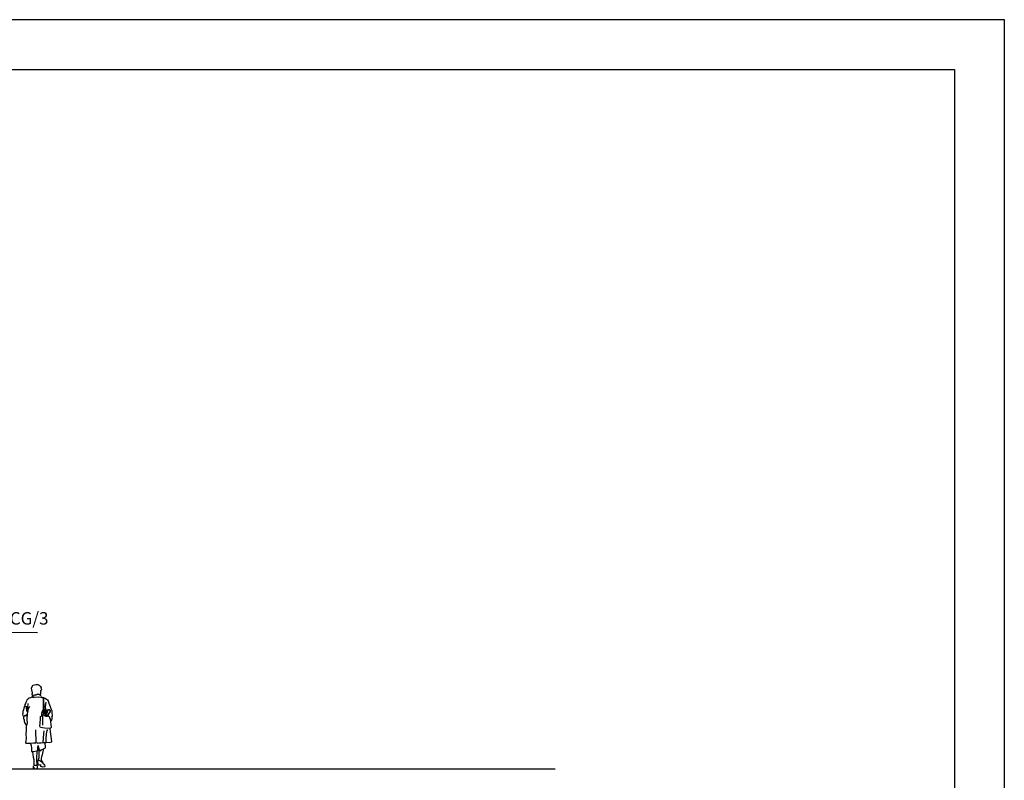
# Model space of a CAD drawing. Extents: x 28199.3 to 28241.4, y 27101.8 to 27131.5.
# Drawn here: x 28221.6 to 28241.4, y 27116.3 to 27131.5 of the extents above; entities that cross this region are included whole.
import ezdxf

# ---------------------------------------------------------------- set-up
doc = ezdxf.new("R2010")
doc.units = 0
doc.header["$LTSCALE"] = 0.4
doc.layers.get('0').update_dxf_attribs({"linetype": 'CONTINUOUS'})
for name, color, linetype in [('04_Människor', 4, 'CONTINUOUS'), ('04_överyta', 1, 'CONTINUOUS'), ('05_txt', 1, 'CONTINUOUS'), ('Nytt_Stomme_Ram_o_etikett_röd', 7, 'CONTINUOUS'), ('Nytt_Stomme_Ram_o_etikett_vit1', 7, 'CONTINUOUS')]:
    doc.layers.add(name, color=color, linetype=linetype)
doc.styles.add('ISO', font='iso8.shx')

# ---------------------------------------------------------------- blocks, each defined once
blk = doc.blocks.new('_PERSON4_JH')
at = {"flags": 128}
for points in [[(-0.075, 1.463), (-0.079, 1.45), (-0.088, 1.448), (-0.104, 1.477), (-0.1, 1.516), (-0.114, 1.574), (-0.116, 1.609), (-0.106, 1.64), (-0.084, 1.67), (-0.059, 1.675), (-0.026, 1.679), (-0.009, 1.683), (0.009, 1.677), (0.032, 1.664), (0.06, 1.64), (0.073, 1.617), (0.067, 1.609), (0.077, 1.598), (0.079, 1.572), (0.069, 1.557), (0.064, 1.566), (0.064, 1.547), (0.067, 1.531), (0.06, 1.514), (0.064, 1.494), (0.056, 1.475), (0.054, 1.467), (0.065, 1.453), (0.034, 1.479), (-0.001, 1.483), (-0.001, 1.496), (-0.003, 1.479), (-0.034, 1.469), (-0.028, 1.481), (-0.04, 1.467), (-0.059, 1.467), (-0.069, 1.459)], [(-0.092, 1.442), (-0.114, 1.424), (-0.139, 1.415), (-0.166, 1.407), (-0.184, 1.393), (-0.197, 1.38), (-0.215, 1.37), (-0.221, 1.346), (-0.229, 1.317), (-0.242, 1.298), (-0.252, 1.278), (-0.252, 1.259), (-0.266, 1.224), (-0.271, 1.206), (-0.277, 1.175), (-0.291, 1.136), (-0.293, 1.107), (-0.297, 1.084), (-0.289, 1.056), (-0.275, 1.045), (-0.277, 1.013), (-0.277, 0.99), (-0.268, 0.982), (-0.264, 0.947), (-0.258, 0.928), (-0.25, 0.906), (-0.238, 0.885), (-0.225, 0.879), (-0.219, 0.866), (-0.203, 0.873), (-0.201, 0.92), (-0.207, 0.963), (-0.203, 1.021), (-0.201, 1.045), (-0.248, 1.052), (-0.262, 1.068), (-0.242, 1.058), (-0.217, 1.05), (-0.196, 1.047), (-0.196, 1.058), (-0.227, 1.07), (-0.221, 1.076), (-0.201, 1.064), (-0.196, 1.086), (-0.192, 1.124), (-0.211, 1.161), (-0.221, 1.21), (-0.227, 1.247), (-0.217, 1.202), (-0.197, 1.16), (-0.192, 1.136), (-0.19, 1.222), (-0.184, 1.302)], [(-0.098, 1.426), (-0.057, 1.426), (0.023, 1.432), (0.067, 1.428), (0.083, 1.424)], [(0.12, 1.409), (0.124, 1.354), (0.128, 1.243), (0.126, 1.154), (0.128, 1.078), (0.132, 1.062), (0.167, 1.047), (0.204, 1.045), (0.225, 1.049), (0.229, 1.054), (0.252, 0.988), (0.27, 0.879), (0.278, 0.825), (0.27, 0.807), (0.241, 0.801), (0.143, 0.805), (0.06, 0.821), (0.048, 0.848), (0.052, 0.908), (0.062, 0.994), (0.064, 1.039), (0.083, 1.052), (0.095, 1.064), (0.104, 1.058), (0.101, 1.012), (0.101, 0.93), (0.102, 0.864)], [(0.073, 1.442), (0.087, 1.418), (0.122, 1.418), (0.157, 1.407), (0.18, 1.383), (0.204, 1.374), (0.217, 1.352), (0.231, 1.304), (0.254, 1.239), (0.266, 1.198), (0.286, 1.16), (0.291, 1.13), (0.287, 1.099), (0.293, 1.07), (0.293, 1.047), (0.282, 1.027), (0.286, 1.01), (0.289, 0.99), (0.284, 0.971), (0.27, 0.949), (0.264, 0.932)], [(0.112, 1.415), (0.116, 1.37), (0.116, 1.304), (0.118, 1.206), (0.12, 1.117), (0.12, 1.082)], [(-0.19, 1.152), (-0.176, 1.2), (-0.149, 1.243)], [(0.167, 1.327), (0.153, 1.232), (0.169, 1.15), (0.169, 1.105), (0.171, 1.076), (0.198, 1.113), (0.206, 1.16)], [(0.091, 1.064), (0.091, 1.105), (0.1, 1.145), (0.114, 1.169), (0.132, 1.182), (0.144, 1.181), (0.163, 1.169), (0.169, 1.148), (0.169, 1.119), (0.167, 1.099), (0.167, 1.067), (0.167, 1.05)], [(0.097, 1.064), (0.097, 1.105), (0.106, 1.143), (0.119, 1.165), (0.134, 1.176), (0.142, 1.175), (0.158, 1.165), (0.163, 1.148), (0.163, 1.119), (0.161, 1.099), (0.161, 1.067), (0.161, 1.05)], [(0.097, 1.064), (0.122, 1.078)], [(0.129, 1.08), (0.147, 1.12), (0.173, 1.153), (0.196, 1.171), (0.219, 1.178), (0.238, 1.176), (0.252, 1.165), (0.255, 1.152), (0.247, 1.117), (0.23, 1.096), (0.213, 1.077), (0.21, 1.061), (0.209, 1.046)], [(0.134, 1.078), (0.152, 1.117), (0.178, 1.148), (0.198, 1.165), (0.219, 1.172), (0.236, 1.17), (0.247, 1.162), (0.249, 1.152), (0.241, 1.119), (0.225, 1.1), (0.207, 1.08), (0.204, 1.062), (0.203, 1.047)], [(0.173, 1.074), (0.184, 1.054), (0.2, 1.052), (0.212, 1.043)], [(-0.223, 0.867), (-0.223, 0.805), (-0.225, 0.758), (-0.229, 0.683), (-0.225, 0.605), (-0.229, 0.55), (-0.236, 0.515), (-0.233, 0.503), (-0.147, 0.503), (-0.079, 0.513), (-0.038, 0.509), (-0.022, 0.511), (-0.03, 0.772)], [(0.184, 0.527), (0.237, 0.521), (0.287, 0.529), (0.284, 0.591), (0.262, 0.735), (0.258, 0.801)], [(-0.014, 0.519), (-0.001, 0.507), (0.027, 0.513), (0.075, 0.513), (0.116, 0.515), (0.126, 0.69), (0.138, 0.749)], [(0.122, 0.521), (0.153, 0.517), (0.175, 0.519), (0.175, 0.593), (0.18, 0.692), (0.196, 0.758), (0.21, 0.776)], [(-0.138, 0.5), (-0.125, 0.458), (-0.12, 0.406), (-0.117, 0.354), (-0.116, 0.338), (-0.076, 0.337), (-0.02, 0.348), (0.007, 0.356), (0.007, 0.386), (0.007, 0.421), (0.013, 0.455), (0.023, 0.416), (0.031, 0.39), (0.043, 0.37), (0.05, 0.354), (0.08, 0.374), (0.124, 0.394), (0.161, 0.409), (0.16, 0.445), (0.155, 0.491), (0.155, 0.516)], [(0.023, 0.407), (0.021, 0.374), (0.026, 0.328), (0.028, 0.291), (0.025, 0.209), (0.017, 0.169), (0.013, 0.154), (0.026, 0.163), (0.048, 0.158), (0.069, 0.142), (0.085, 0.122), (0.108, 0.107), (0.131, 0.081), (0.141, 0.065), (0.145, 0.049), (0.145, 0.035), (0.14, 0.029), (0.109, 0.027), (0.085, 0.029), (0.067, 0.035), (0.062, 0.051), (0.057, 0.066), (0.059, 0.07), (0.077, 0.071), (0.031, 0.066), (0.016, 0.071), (0.013, 0.079), (0.012, 0.097), (0.008, 0.106), (0.008, 0.122), (0.01, 0.15), (0.011, 0.155)], [(-0.1, 0.33), (-0.095, 0.278), (-0.086, 0.224), (-0.075, 0.176), (-0.075, 0.135), (-0.072, 0.104), (-0.069, 0.079), (-0.065, 0.071), (-0.068, 0.064), (-0.047, 0.066), (-0.022, 0.065), (-0.002, 0.061), (-0.008, 0.081), (-0.003, 0.096), (-0.006, 0.11), (-0.013, 0.134), (-0.013, 0.186), (-0.01, 0.25), (-0.005, 0.293), (-0.005, 0.331), (-0.005, 0.351)], [(0.119, 0.389), (0.109, 0.335), (0.092, 0.272), (0.084, 0.231), (0.077, 0.207), (0.076, 0.178), (0.079, 0.157), (0.092, 0.132), (0.108, 0.109)], [(-0.068, 0.063), (-0.068, 0.055), (-0.076, 0.047), (-0.083, 0.034), (-0.087, 0.015), (-0.086, 0.002), (-0.068, 0.005), (-0.066, 0.016), (-0.066, -0.007), (-0.055, -0.01), (-0.029, -0.01), (-0.01, -0.006), (0, 0), (0, 0.025), (0, 0.043), (-0.002, 0.057)]]:
    blk.add_lwpolyline(points, dxfattribs=at)
blk = doc.blocks.new('4541_Cykelfartsgata 20160302')
at = {"layer": '04_överyta'}
blk.add_line((28216.816, 27116.495), (28232.356, 27116.495), dxfattribs=at)
at = {"layer": '05_txt', "flags": 128}
blk.add_lwpolyline([(28221.988, 27119.217), (28218.134, 27119.227), (28216.157, 27116.353)], dxfattribs=at)
at = {"layer": '05_txt', "insert": (28218.134, 27119.635), "char_height": 0.25, "width": 7.5112, "attachment_point": 1, "style": 'ISO'}
blk.add_mtext('fogning av sten enl DCG/3', dxfattribs=at)

msp = doc.modelspace()

# ---------------------------------------------------------------- linework, layer by layer
at = {"layer": 'Nytt_Stomme_Ram_o_etikett_röd', "flags": 128}
for points in [[(28199.301, 27131.505), (28241.351, 27131.505), (28241.351, 27101.805), (28199.301, 27101.805)], [(28201.301, 27102.805), (28201.301, 27130.505), (28240.351, 27130.505), (28240.351, 27102.805)]]:
    msp.add_lwpolyline(points, close=True, dxfattribs=at)

# ---------------------------------------------------------------- block references
at = {"layer": '04_Människor'}
msp.add_blockref('_PERSON4_JH', (28221.989, 27116.505), dxfattribs=at)
at = {"layer": 'Nytt_Stomme_Ram_o_etikett_vit1'}
msp.add_blockref('4541_Cykelfartsgata 20160302', (0, 0), dxfattribs=at)

doc.saveas('drawing.dxf')
